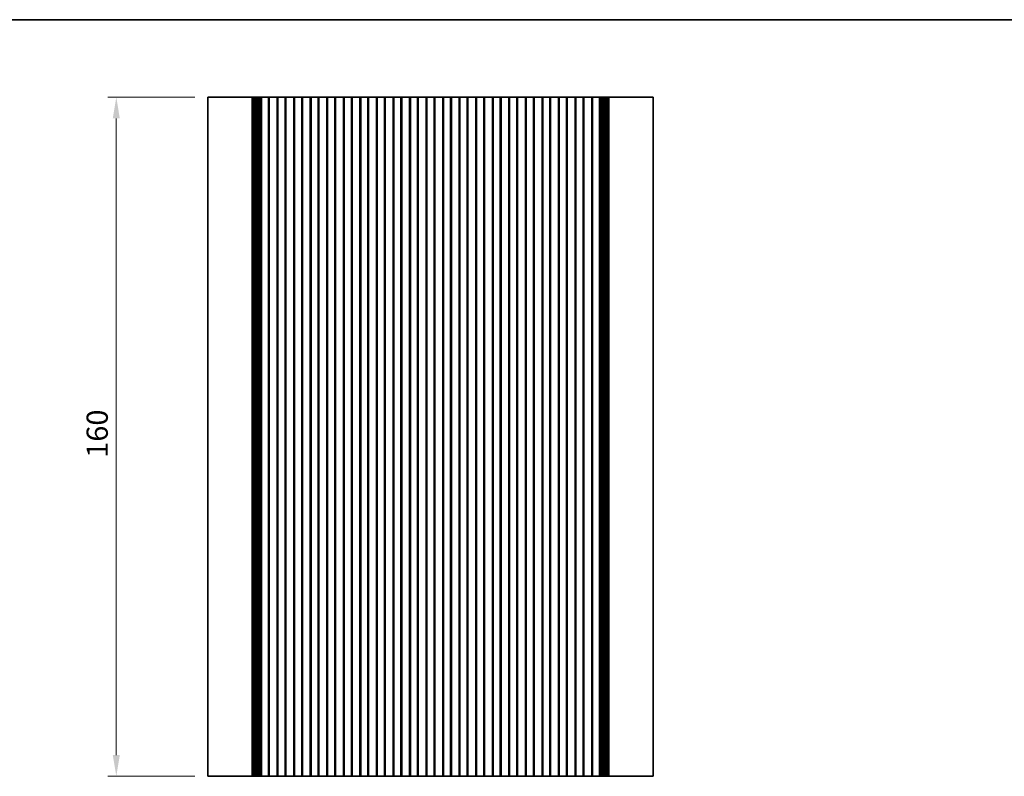
# Model space of a CAD drawing. Units: millimetres. Extents: x 0 to 3950, y 0 to 702.
# Drawn here: x 1883 to 2115, y 384 to 562 of the extents above; entities that cross this region are included whole.
import ezdxf

# ---------------------------------------------------------------- set-up
doc = ezdxf.new("R2010")
doc.units = ezdxf.units.MM
doc.header["$LTSCALE"] = 1.5
doc.layers.get('Defpoints').update_dxf_attribs({"lineweight": 25})
for name, color, linetype, lineweight in [('Border (ISO)', 7, 'Continuous', 35), ('Dimension (ISO)', 7, 'Continuous', 18), ('Dimension (ISO) @ 1', 7, 'Continuous', 18), ('Visible (ISO)', 7, 'Continuous', 35)]:
    doc.layers.add(name, color=color, linetype=linetype, lineweight=lineweight)
doc.styles.add('Note Text (TK)', font='MS PGothic.ttf')
doc.dimstyles.new('Default - Method 1b (TK)', dxfattribs={"dimscale": 1.5, "dimtxt": 2.5, "dimasz": 2.5, "dimexe": 1, "dimexo": 1.5, "dimgap": 1, "dimtad": 1, "dimrnd": 1e-08, "dimdsep": 46, "dimtxsty": 'Note Text (TK)', "dimcen": 0.09, "dimdle": 5, "dimclrd": 100, "dimclre": 100, "dimclrt": 7, "dimadec": 1, "dimazin": 1, "dimtfac": 1, "dimtmove": 0, "dimatfit": 3, "dimfxl": 1, "dimtolj": 1, "dimlwd": -1, "dimlwe": -1, "dimarcsym": 0})

# ---------------------------------------------------------------- blocks, each defined once
blk = doc.blocks.new('図面枠 tk図枠')
at = {"layer": 'Border (ISO)'}
blk.add_line((14.5, 289), (405.5, 289), dxfattribs=at)
blk = doc.blocks.new('*D45')
at = {"layer": 'Defpoints', "color": 0}
for p in [(1905.7, 543.73), (1927.24, 543.73), (1927.24, 383.73)]:
    blk.add_point(p, dxfattribs=at)
at = {"layer": 'Dimension (ISO)', "color": 100}
for p, q in [((1924.24, 543.73), (1903.7, 543.73)), ((1905.7, 388.73), (1905.7, 538.73)), ((1924.24, 383.73), (1903.7, 383.73))]:
    blk.add_line(p, q, dxfattribs=at)
for points in [[(1904.87, 538.73), (1906.53, 538.73), (1905.7, 543.73)], [(1904.87, 388.73), (1906.53, 388.73), (1905.7, 383.73)]]:
    blk.add_solid(points, dxfattribs=at)
at = {"layer": 'Dimension (ISO)', "color": 7, "insert": (1901.2, 458.78), "char_height": 5, "attachment_point": 4, "rotation": 90, "style": 'Note Text (TK)'}
blk.add_mtext('\\A1;160', dxfattribs=at)

msp = doc.modelspace()

# ---------------------------------------------------------------- linework, layer by layer
at = {"layer": 'Visible (ISO)'}
for p, q in [((1931.458, 543.726), (1927.2402, 543.726)), ((1927.2402, 383.726), (1927.2402, 543.726)), ((1931.458, 543.726), (1937.0115, 543.726)), ((1937.5749, 543.726), (1937.0115, 543.726)), ((1937.5749, 543.726), (1937.6953, 543.726)), ((1937.7013, 543.726), (1937.6953, 543.726)), ((1937.7013, 543.726), (1937.8555, 543.726)), ((1937.7013, 383.726), (1937.7013, 543.726)), ((1937.9157, 543.726), (1937.8555, 543.726)), ((1937.9157, 543.726), (1938.055, 543.726)), ((1937.9157, 383.726), (1937.9157, 543.726)), ((1938.1151, 543.726), (1938.055, 543.726)), ((1938.1151, 543.726), (1938.2545, 543.726)), ((1938.1151, 383.726), (1938.1151, 543.726)), ((1938.3146, 543.726), (1938.2545, 543.726)), ((1938.3146, 543.726), (1938.4539, 543.726)), ((1938.3146, 383.726), (1938.3146, 543.726)), ((1938.5141, 543.726), (1938.4539, 543.726)), ((1938.5141, 543.726), (1938.6534, 543.726)), ((1938.5141, 383.726), (1938.5141, 543.726)), ((1938.7135, 543.726), (1938.6534, 543.726)), ((1938.7135, 543.726), (1938.7915, 543.726)), ((1938.7135, 383.726), (1938.7135, 543.726)), ((1938.7915, 543.726), (1938.9077, 543.726)), ((1939.0221, 543.726), (1938.9077, 543.726)), ((1939.0221, 543.726), (1939.2128, 543.726)), ((1939.0221, 383.726), (1939.0221, 543.726)), ((1939.2128, 543.726), (1939.3402, 543.726)), ((1939.3402, 543.726), (1939.4647, 543.726)), ((1939.3402, 383.726), (1939.3402, 543.726)), ((1939.4647, 543.726), (1939.655, 543.726)), ((1939.7709, 543.726), (1939.655, 543.726)), ((1939.655, 383.726), (1939.655, 543.726)), ((1939.7709, 543.726), (1939.8615, 543.726)), ((1939.8615, 543.726), (1939.8902, 543.726)), ((1940.3902, 543.726), (1939.8902, 543.726)), ((1939.8902, 383.726), (1939.8902, 543.726)), ((1940.3902, 543.726), (1941.0902, 543.726)), ((1941.5902, 543.726), (1941.0902, 543.726)), ((1941.5902, 543.726), (1941.6008, 543.726)), ((1941.5902, 383.726), (1941.5902, 543.726)), ((1941.7582, 543.726), (1941.6008, 543.726)), ((1941.7582, 543.726), (1942.0935, 543.726)), ((1941.7582, 383.726), (1941.7582, 543.726)), ((1942.0935, 543.726), (1942.1678, 543.726)), ((1942.4232, 543.726), (1942.1678, 543.726)), ((1942.4232, 543.726), (1942.5702, 543.726)), ((1942.5702, 543.726), (1942.8102, 543.726)), ((1942.8102, 543.726), (1942.9572, 543.726)), ((1943.2126, 543.726), (1942.9572, 543.726)), ((1943.2126, 543.726), (1943.2868, 543.726)), ((1943.2868, 543.726), (1943.6221, 543.726)), ((1943.7796, 543.726), (1943.6221, 543.726)), ((1943.6221, 383.726), (1943.6221, 543.726)), ((1943.7796, 543.726), (1943.7902, 543.726)), ((1944.2902, 543.726), (1943.7902, 543.726)), ((1943.7902, 383.726), (1943.7902, 543.726)), ((1944.2902, 543.726), (1944.9902, 543.726)), ((1945.4902, 543.726), (1944.9902, 543.726)), ((1945.4902, 543.726), (1945.5008, 543.726)), ((1945.4902, 383.726), (1945.4902, 543.726)), ((1945.6582, 543.726), (1945.5008, 543.726)), ((1945.6582, 543.726), (1945.9935, 543.726)), ((1945.6582, 383.726), (1945.6582, 543.726)), ((1945.9935, 543.726), (1946.0678, 543.726)), ((1946.3232, 543.726), (1946.0678, 543.726)), ((1946.3232, 543.726), (1946.4702, 543.726)), ((1946.4702, 543.726), (1946.7102, 543.726)), ((1946.7102, 543.726), (1946.8572, 543.726)), ((1947.1126, 543.726), (1946.8572, 543.726)), ((1947.1126, 543.726), (1947.1868, 543.726)), ((1947.1868, 543.726), (1947.5221, 543.726)), ((1947.6796, 543.726), (1947.5221, 543.726)), ((1947.5221, 383.726), (1947.5221, 543.726)), ((1947.6796, 543.726), (1947.6902, 543.726)), ((1948.1902, 543.726), (1947.6902, 543.726)), ((1947.6902, 383.726), (1947.6902, 543.726)), ((1948.1902, 543.726), (1948.8902, 543.726)), ((1949.3902, 543.726), (1948.8902, 543.726)), ((1949.3902, 543.726), (1949.4008, 543.726)), ((1949.3902, 383.726), (1949.3902, 543.726)), ((1949.5582, 543.726), (1949.4008, 543.726)), ((1949.5582, 543.726), (1949.8935, 543.726)), ((1949.5582, 383.726), (1949.5582, 543.726)), ((1949.8935, 543.726), (1949.9678, 543.726)), ((1950.2232, 543.726), (1949.9678, 543.726)), ((1950.2232, 543.726), (1950.3702, 543.726)), ((1950.3702, 543.726), (1950.6102, 543.726)), ((1950.6102, 543.726), (1950.7572, 543.726)), ((1951.0126, 543.726), (1950.7572, 543.726)), ((1951.0126, 543.726), (1951.0868, 543.726)), ((1951.0868, 543.726), (1951.4221, 543.726)), ((1951.5796, 543.726), (1951.4221, 543.726)), ((1951.4221, 383.726), (1951.4221, 543.726)), ((1951.5796, 543.726), (1951.5902, 543.726)), ((1952.0902, 543.726), (1951.5902, 543.726)), ((1951.5902, 383.726), (1951.5902, 543.726)), ((1952.0902, 543.726), (1952.7902, 543.726)), ((1953.2902, 543.726), (1952.7902, 543.726)), ((1953.2902, 543.726), (1953.3008, 543.726)), ((1953.2902, 383.726), (1953.2902, 543.726)), ((1953.4582, 543.726), (1953.3008, 543.726)), ((1953.4582, 543.726), (1953.7935, 543.726)), ((1953.4582, 383.726), (1953.4582, 543.726)), ((1953.7935, 543.726), (1953.8678, 543.726)), ((1954.1232, 543.726), (1953.8678, 543.726)), ((1954.1232, 543.726), (1954.2702, 543.726)), ((1954.2702, 543.726), (1954.5102, 543.726)), ((1954.5102, 543.726), (1954.6572, 543.726)), ((1954.9126, 543.726), (1954.6572, 543.726)), ((1954.9126, 543.726), (1954.9868, 543.726)), ((1954.9868, 543.726), (1955.3221, 543.726)), ((1955.4796, 543.726), (1955.3221, 543.726)), ((1955.3221, 383.726), (1955.3221, 543.726)), ((1955.4796, 543.726), (1955.4902, 543.726)), ((1955.9902, 543.726), (1955.4902, 543.726)), ((1955.4902, 383.726), (1955.4902, 543.726)), ((1955.9902, 543.726), (1956.6902, 543.726)), ((1957.1902, 543.726), (1956.6902, 543.726)), ((1957.1902, 543.726), (1957.2008, 543.726)), ((1957.1902, 383.726), (1957.1902, 543.726)), ((1957.3582, 543.726), (1957.2008, 543.726)), ((1957.3582, 543.726), (1957.6935, 543.726)), ((1957.3582, 383.726), (1957.3582, 543.726)), ((1957.6935, 543.726), (1957.7678, 543.726)), ((1958.0232, 543.726), (1957.7678, 543.726)), ((1958.0232, 543.726), (1958.1702, 543.726)), ((1958.1702, 543.726), (1958.4102, 543.726)), ((1958.4102, 543.726), (1958.5572, 543.726)), ((1958.8126, 543.726), (1958.5572, 543.726)), ((1958.8126, 543.726), (1958.8868, 543.726)), ((1958.8868, 543.726), (1959.2221, 543.726)), ((1959.3796, 543.726), (1959.2221, 543.726)), ((1959.2221, 383.726), (1959.2221, 543.726)), ((1959.3796, 543.726), (1959.3902, 543.726)), ((1959.8902, 543.726), (1959.3902, 543.726)), ((1959.3902, 383.726), (1959.3902, 543.726)), ((1959.8902, 543.726), (1960.5902, 543.726)), ((1961.0902, 543.726), (1960.5902, 543.726)), ((1961.0902, 543.726), (1961.1008, 543.726)), ((1961.0902, 383.726), (1961.0902, 543.726)), ((1961.2582, 543.726), (1961.1008, 543.726)), ((1961.2582, 543.726), (1961.5935, 543.726)), ((1961.2582, 383.726), (1961.2582, 543.726)), ((1961.5935, 543.726), (1961.6678, 543.726)), ((1961.9232, 543.726), (1961.6678, 543.726)), ((1961.9232, 543.726), (1962.0702, 543.726)), ((1962.0702, 543.726), (1962.3102, 543.726)), ((1962.3102, 543.726), (1962.4572, 543.726)), ((1962.7126, 543.726), (1962.4572, 543.726)), ((1962.7126, 543.726), (1962.7868, 543.726)), ((1962.7868, 543.726), (1963.1221, 543.726)), ((1963.2796, 543.726), (1963.1221, 543.726)), ((1963.1221, 383.726), (1963.1221, 543.726)), ((1963.2796, 543.726), (1963.2902, 543.726)), ((1963.7902, 543.726), (1963.2902, 543.726)), ((1963.2902, 383.726), (1963.2902, 543.726)), ((1963.7902, 543.726), (1964.4902, 543.726)), ((1964.9902, 543.726), (1964.4902, 543.726)), ((1964.9902, 543.726), (1965.0008, 543.726)), ((1964.9902, 383.726), (1964.9902, 543.726)), ((1965.1582, 543.726), (1965.0008, 543.726)), ((1965.1582, 543.726), (1965.4935, 543.726)), ((1965.1582, 383.726), (1965.1582, 543.726)), ((1965.4935, 543.726), (1965.5678, 543.726)), ((1965.8232, 543.726), (1965.5678, 543.726)), ((1965.8232, 543.726), (1965.9702, 543.726)), ((1965.9702, 543.726), (1966.2102, 543.726)), ((1966.2102, 543.726), (1966.3572, 543.726)), ((1966.6126, 543.726), (1966.3572, 543.726)), ((1966.6126, 543.726), (1966.6868, 543.726)), ((1966.6868, 543.726), (1967.0221, 543.726)), ((1967.1796, 543.726), (1967.0221, 543.726)), ((1967.0221, 383.726), (1967.0221, 543.726)), ((1967.1796, 543.726), (1967.1902, 543.726)), ((1967.6902, 543.726), (1967.1902, 543.726)), ((1967.1902, 383.726), (1967.1902, 543.726)), ((1967.6902, 543.726), (1968.3902, 543.726)), ((1968.8902, 543.726), (1968.3902, 543.726)), ((1968.8902, 543.726), (1968.9008, 543.726)), ((1968.8902, 383.726), (1968.8902, 543.726)), ((1969.0582, 543.726), (1968.9008, 543.726)), ((1969.0582, 543.726), (1969.3935, 543.726)), ((1969.0582, 383.726), (1969.0582, 543.726)), ((1969.3935, 543.726), (1969.4678, 543.726)), ((1969.7232, 543.726), (1969.4678, 543.726)), ((1969.7232, 543.726), (1969.8702, 543.726)), ((1969.8702, 543.726), (1970.1102, 543.726)), ((1970.1102, 543.726), (1970.2572, 543.726)), ((1970.5126, 543.726), (1970.2572, 543.726)), ((1970.5126, 543.726), (1970.5868, 543.726)), ((1970.5868, 543.726), (1970.9221, 543.726)), ((1971.0796, 543.726), (1970.9221, 543.726)), ((1970.9221, 383.726), (1970.9221, 543.726)), ((1971.0796, 543.726), (1971.0902, 543.726)), ((1971.5902, 543.726), (1971.0902, 543.726)), ((1971.0902, 383.726), (1971.0902, 543.726)), ((1971.5902, 543.726), (1972.2902, 543.726)), ((1972.7902, 543.726), (1972.2902, 543.726)), ((1972.7902, 543.726), (1972.8008, 543.726)), ((1972.7902, 383.726), (1972.7902, 543.726)), ((1972.9582, 543.726), (1972.8008, 543.726)), ((1972.9582, 543.726), (1973.2935, 543.726)), ((1972.9582, 383.726), (1972.9582, 543.726)), ((1973.2935, 543.726), (1973.3678, 543.726)), ((1973.6232, 543.726), (1973.3678, 543.726)), ((1973.6232, 543.726), (1973.7702, 543.726)), ((1973.7702, 543.726), (1974.0102, 543.726)), ((1974.0102, 543.726), (1974.1572, 543.726)), ((1974.4126, 543.726), (1974.1572, 543.726)), ((1974.4126, 543.726), (1974.4868, 543.726)), ((1974.4868, 543.726), (1974.8221, 543.726)), ((1974.9796, 543.726), (1974.8221, 543.726)), ((1974.8221, 383.726), (1974.8221, 543.726)), ((1974.9796, 543.726), (1974.9902, 543.726)), ((1975.4902, 543.726), (1974.9902, 543.726)), ((1974.9902, 383.726), (1974.9902, 543.726)), ((1975.4902, 543.726), (1976.1902, 543.726)), ((1976.6902, 543.726), (1976.1902, 543.726)), ((1976.6902, 543.726), (1976.7008, 543.726)), ((1976.6902, 383.726), (1976.6902, 543.726)), ((1976.8582, 543.726), (1976.7008, 543.726)), ((1976.8582, 543.726), (1977.1935, 543.726)), ((1976.8582, 383.726), (1976.8582, 543.726)), ((1977.1935, 543.726), (1977.2678, 543.726)), ((1977.5232, 543.726), (1977.2678, 543.726)), ((1977.5232, 543.726), (1977.6702, 543.726)), ((1977.6702, 543.726), (1977.9102, 543.726)), ((1977.9102, 543.726), (1978.0572, 543.726)), ((1978.3126, 543.726), (1978.0572, 543.726)), ((1978.3126, 543.726), (1978.3868, 543.726)), ((1978.3868, 543.726), (1978.7221, 543.726)), ((1978.8796, 543.726), (1978.7221, 543.726)), ((1978.7221, 383.726), (1978.7221, 543.726)), ((1978.8796, 543.726), (1978.8902, 543.726)), ((1979.3902, 543.726), (1978.8902, 543.726)), ((1978.8902, 383.726), (1978.8902, 543.726)), ((1979.3902, 543.726), (1980.0902, 543.726)), ((1980.5902, 543.726), (1980.0902, 543.726)), ((1980.5902, 543.726), (1980.6008, 543.726)), ((1980.5902, 383.726), (1980.5902, 543.726)), ((1980.7582, 543.726), (1980.6008, 543.726)), ((1980.7582, 543.726), (1981.0935, 543.726)), ((1980.7582, 383.726), (1980.7582, 543.726)), ((1981.0935, 543.726), (1981.1678, 543.726)), ((1981.4232, 543.726), (1981.1678, 543.726)), ((1981.4232, 543.726), (1981.5702, 543.726)), ((1981.5702, 543.726), (1981.8102, 543.726)), ((1981.8102, 543.726), (1981.9572, 543.726)), ((1982.2126, 543.726), (1981.9572, 543.726)), ((1982.2126, 543.726), (1982.2868, 543.726)), ((1982.2868, 543.726), (1982.6221, 543.726)), ((1982.7796, 543.726), (1982.6221, 543.726)), ((1982.6221, 383.726), (1982.6221, 543.726)), ((1982.7796, 543.726), (1982.7902, 543.726)), ((1983.2902, 543.726), (1982.7902, 543.726)), ((1982.7902, 383.726), (1982.7902, 543.726)), ((1983.2902, 543.726), (1983.9902, 543.726)), ((1984.4902, 543.726), (1983.9902, 543.726)), ((1984.4902, 543.726), (1984.5008, 543.726)), ((1984.4902, 383.726), (1984.4902, 543.726)), ((1984.6582, 543.726), (1984.5008, 543.726)), ((1984.6582, 543.726), (1984.9935, 543.726)), ((1984.6582, 383.726), (1984.6582, 543.726)), ((1984.9935, 543.726), (1985.0678, 543.726)), ((1985.3232, 543.726), (1985.0678, 543.726)), ((1985.3232, 543.726), (1985.4702, 543.726)), ((1985.4702, 543.726), (1985.7102, 543.726)), ((1985.7102, 543.726), (1985.8572, 543.726)), ((1986.1126, 543.726), (1985.8572, 543.726)), ((1986.1126, 543.726), (1986.1868, 543.726)), ((1986.1868, 543.726), (1986.5221, 543.726)), ((1986.6796, 543.726), (1986.5221, 543.726)), ((1986.5221, 383.726), (1986.5221, 543.726)), ((1986.6796, 543.726), (1986.6902, 543.726)), ((1987.1902, 543.726), (1986.6902, 543.726)), ((1986.6902, 383.726), (1986.6902, 543.726)), ((1987.1902, 543.726), (1987.8902, 543.726)), ((1988.3902, 543.726), (1987.8902, 543.726)), ((1988.3902, 543.726), (1988.4008, 543.726)), ((1988.3902, 383.726), (1988.3902, 543.726)), ((1988.5582, 543.726), (1988.4008, 543.726)), ((1988.5582, 543.726), (1988.8935, 543.726)), ((1988.5582, 383.726), (1988.5582, 543.726)), ((1988.8935, 543.726), (1988.9678, 543.726)), ((1989.2232, 543.726), (1988.9678, 543.726)), ((1989.2232, 543.726), (1989.3702, 543.726)), ((1989.3702, 543.726), (1989.6102, 543.726)), ((1989.6102, 543.726), (1989.7572, 543.726)), ((1990.0126, 543.726), (1989.7572, 543.726)), ((1990.0126, 543.726), (1990.0868, 543.726)), ((1990.0868, 543.726), (1990.4221, 543.726)), ((1990.5796, 543.726), (1990.4221, 543.726)), ((1990.4221, 383.726), (1990.4221, 543.726)), ((1990.5796, 543.726), (1990.5902, 543.726)), ((1991.0902, 543.726), (1990.5902, 543.726)), ((1990.5902, 383.726), (1990.5902, 543.726)), ((1991.0902, 543.726), (1991.7902, 543.726)), ((1992.2902, 543.726), (1991.7902, 543.726)), ((1992.2902, 543.726), (1992.3008, 543.726)), ((1992.2902, 383.726), (1992.2902, 543.726)), ((1992.4582, 543.726), (1992.3008, 543.726)), ((1992.4582, 543.726), (1992.7935, 543.726)), ((1992.4582, 383.726), (1992.4582, 543.726)), ((1992.7935, 543.726), (1992.8678, 543.726)), ((1993.1232, 543.726), (1992.8678, 543.726)), ((1993.1232, 543.726), (1993.2702, 543.726)), ((1993.2702, 543.726), (1993.5102, 543.726)), ((1993.5102, 543.726), (1993.6572, 543.726)), ((1993.9126, 543.726), (1993.6572, 543.726)), ((1993.9126, 543.726), (1993.9868, 543.726)), ((1993.9868, 543.726), (1994.3221, 543.726)), ((1994.4796, 543.726), (1994.3221, 543.726)), ((1994.3221, 383.726), (1994.3221, 543.726)), ((1994.4796, 543.726), (1994.4902, 543.726)), ((1994.9902, 543.726), (1994.4902, 543.726)), ((1994.4902, 383.726), (1994.4902, 543.726)), ((1994.9902, 543.726), (1995.6902, 543.726)), ((1996.1902, 543.726), (1995.6902, 543.726)), ((1996.1902, 543.726), (1996.2008, 543.726)), ((1996.1902, 383.726), (1996.1902, 543.726)), ((1996.3582, 543.726), (1996.2008, 543.726)), ((1996.3582, 543.726), (1996.6935, 543.726)), ((1996.3582, 383.726), (1996.3582, 543.726)), ((1996.6935, 543.726), (1996.7678, 543.726)), ((1997.0232, 543.726), (1996.7678, 543.726)), ((1997.0232, 543.726), (1997.1702, 543.726)), ((1997.1702, 543.726), (1997.4102, 543.726)), ((1997.4102, 543.726), (1997.5572, 543.726)), ((1997.8126, 543.726), (1997.5572, 543.726)), ((1997.8126, 543.726), (1997.8868, 543.726)), ((1997.8868, 543.726), (1998.2221, 543.726)), ((1998.3796, 543.726), (1998.2221, 543.726)), ((1998.2221, 383.726), (1998.2221, 543.726)), ((1998.3796, 543.726), (1998.3902, 543.726)), ((1998.8902, 543.726), (1998.3902, 543.726)), ((1998.3902, 383.726), (1998.3902, 543.726)), ((1998.8902, 543.726), (1999.5902, 543.726)), ((2000.0902, 543.726), (1999.5902, 543.726)), ((2000.0902, 543.726), (2000.1008, 543.726)), ((2000.0902, 383.726), (2000.0902, 543.726)), ((2000.2582, 543.726), (2000.1008, 543.726)), ((2000.2582, 543.726), (2000.5935, 543.726)), ((2000.2582, 383.726), (2000.2582, 543.726)), ((2000.5935, 543.726), (2000.6678, 543.726)), ((2000.9232, 543.726), (2000.6678, 543.726)), ((2000.9232, 543.726), (2001.0702, 543.726)), ((2001.0702, 543.726), (2001.3102, 543.726)), ((2001.3102, 543.726), (2001.4572, 543.726)), ((2001.7126, 543.726), (2001.4572, 543.726)), ((2001.7126, 543.726), (2001.7868, 543.726)), ((2001.7868, 543.726), (2002.1221, 543.726)), ((2002.2796, 543.726), (2002.1221, 543.726)), ((2002.1221, 383.726), (2002.1221, 543.726)), ((2002.2796, 543.726), (2002.2902, 543.726)), ((2002.7902, 543.726), (2002.2902, 543.726)), ((2002.2902, 383.726), (2002.2902, 543.726)), ((2002.7902, 543.726), (2003.4902, 543.726)), ((2003.9902, 543.726), (2003.4902, 543.726)), ((2003.9902, 543.726), (2004.0008, 543.726)), ((2003.9902, 383.726), (2003.9902, 543.726)), ((2004.1582, 543.726), (2004.0008, 543.726)), ((2004.1582, 543.726), (2004.4935, 543.726)), ((2004.1582, 383.726), (2004.1582, 543.726)), ((2004.4935, 543.726), (2004.5678, 543.726)), ((2004.8232, 543.726), (2004.5678, 543.726)), ((2004.8232, 543.726), (2004.9702, 543.726)), ((2004.9702, 543.726), (2005.2102, 543.726)), ((2005.2102, 543.726), (2005.3572, 543.726)), ((2005.6126, 543.726), (2005.3572, 543.726)), ((2005.6126, 543.726), (2005.6868, 543.726)), ((2005.6868, 543.726), (2006.0221, 543.726)), ((2006.1796, 543.726), (2006.0221, 543.726)), ((2006.0221, 383.726), (2006.0221, 543.726)), ((2006.1796, 543.726), (2006.1902, 543.726)), ((2006.6902, 543.726), (2006.1902, 543.726)), ((2006.1902, 383.726), (2006.1902, 543.726)), ((2006.6902, 543.726), (2007.3902, 543.726)), ((2007.8902, 543.726), (2007.3902, 543.726)), ((2007.8902, 543.726), (2007.9008, 543.726)), ((2007.8902, 383.726), (2007.8902, 543.726)), ((2008.0582, 543.726), (2007.9008, 543.726)), ((2008.0582, 543.726), (2008.3935, 543.726)), ((2008.0582, 383.726), (2008.0582, 543.726)), ((2008.3935, 543.726), (2008.4678, 543.726)), ((2008.7232, 543.726), (2008.4678, 543.726)), ((2008.7232, 543.726), (2008.8702, 543.726)), ((2008.8702, 543.726), (2009.1102, 543.726)), ((2009.1102, 543.726), (2009.2572, 543.726)), ((2009.5126, 543.726), (2009.2572, 543.726)), ((2009.5126, 543.726), (2009.5868, 543.726)), ((2009.5868, 543.726), (2009.9221, 543.726)), ((2010.0796, 543.726), (2009.9221, 543.726)), ((2009.9221, 383.726), (2009.9221, 543.726)), ((2010.0796, 543.726), (2010.0902, 543.726)), ((2010.5902, 543.726), (2010.0902, 543.726)), ((2010.0902, 383.726), (2010.0902, 543.726)), ((2010.5902, 543.726), (2011.2902, 543.726)), ((2011.7902, 543.726), (2011.2902, 543.726)), ((2011.7902, 543.726), (2011.8008, 543.726)), ((2011.7902, 383.726), (2011.7902, 543.726)), ((2011.9582, 543.726), (2011.8008, 543.726)), ((2011.9582, 543.726), (2012.2935, 543.726)), ((2011.9582, 383.726), (2011.9582, 543.726)), ((2012.2935, 543.726), (2012.3678, 543.726)), ((2012.6232, 543.726), (2012.3678, 543.726)), ((2012.6232, 543.726), (2012.7702, 543.726)), ((2012.7702, 543.726), (2013.0102, 543.726)), ((2013.0102, 543.726), (2013.1572, 543.726)), ((2013.4126, 543.726), (2013.1572, 543.726)), ((2013.4126, 543.726), (2013.4868, 543.726)), ((2013.4868, 543.726), (2013.8221, 543.726)), ((2013.9796, 543.726), (2013.8221, 543.726)), ((2013.8221, 383.726), (2013.8221, 543.726)), ((2013.9796, 543.726), (2013.9902, 543.726)), ((2014.4902, 543.726), (2013.9902, 543.726)), ((2013.9902, 383.726), (2013.9902, 543.726)), ((2014.4902, 543.726), (2015.1902, 543.726)), ((2015.6902, 543.726), (2015.1902, 543.726)), ((2015.6902, 543.726), (2015.7008, 543.726)), ((2015.6902, 383.726), (2015.6902, 543.726)), ((2015.8582, 543.726), (2015.7008, 543.726)), ((2015.8582, 543.726), (2016.1935, 543.726)), ((2015.8582, 383.726), (2015.8582, 543.726)), ((2016.1935, 543.726), (2016.2678, 543.726)), ((2016.5232, 543.726), (2016.2678, 543.726)), ((2016.5232, 543.726), (2016.6702, 543.726)), ((2016.6702, 543.726), (2016.9102, 543.726)), ((2016.9102, 543.726), (2017.0572, 543.726)), ((2017.3126, 543.726), (2017.0572, 543.726)), ((2017.3126, 543.726), (2017.3868, 543.726)), ((2017.3868, 543.726), (2017.7221, 543.726)), ((2017.8796, 543.726), (2017.7221, 543.726)), ((2017.7221, 383.726), (2017.7221, 543.726)), ((2017.8796, 543.726), (2017.8902, 543.726)), ((2018.3902, 543.726), (2017.8902, 543.726)), ((2017.8902, 383.726), (2017.8902, 543.726)), ((2018.3902, 543.726), (2019.0902, 543.726)), ((2019.5902, 543.726), (2019.0902, 543.726)), ((2019.5902, 543.726), (2019.6188, 543.726)), ((2019.5902, 383.726), (2019.5902, 543.726)), ((2019.6188, 543.726), (2019.7094, 543.726)), ((2019.8254, 543.726), (2019.7094, 543.726)), ((2019.8254, 543.726), (2020.0157, 543.726)), ((2019.8254, 383.726), (2019.8254, 543.726)), ((2020.0157, 543.726), (2020.1402, 543.726)), ((2020.1402, 543.726), (2020.2675, 543.726)), ((2020.1402, 383.726), (2020.1402, 543.726)), ((2020.2675, 543.726), (2020.4583, 543.726)), ((2020.5727, 543.726), (2020.4583, 543.726)), ((2020.4583, 383.726), (2020.4583, 543.726)), ((2020.5727, 543.726), (2020.6889, 543.726)), ((2020.6889, 543.726), (2020.7668, 543.726)), ((2020.827, 543.726), (2020.7668, 543.726)), ((2020.7668, 383.726), (2020.7668, 543.726)), ((2020.827, 543.726), (2020.9663, 543.726)), ((2021.0264, 543.726), (2020.9663, 543.726)), ((2020.9663, 383.726), (2020.9663, 543.726)), ((2021.0264, 543.726), (2021.1657, 543.726)), ((2021.2259, 543.726), (2021.1657, 543.726)), ((2021.1657, 383.726), (2021.1657, 543.726)), ((2021.2259, 543.726), (2021.3652, 543.726)), ((2021.4254, 543.726), (2021.3652, 543.726)), ((2021.3652, 383.726), (2021.3652, 543.726)), ((2021.4254, 543.726), (2021.5647, 543.726)), ((2021.6248, 543.726), (2021.5647, 543.726)), ((2021.5647, 383.726), (2021.5647, 543.726)), ((2021.6248, 543.726), (2021.7791, 543.726)), ((2021.785, 543.726), (2021.7791, 543.726)), ((2021.7791, 383.726), (2021.7791, 543.726)), ((2021.785, 543.726), (2021.9055, 543.726)), ((2022.4689, 543.726), (2021.9055, 543.726)), ((2022.4689, 543.726), (2028.0223, 543.726)), ((2032.2402, 543.726), (2028.0223, 543.726)), ((2032.2402, 383.726), (2032.2402, 543.726)), ((1927.2402, 383.726), (1931.458, 383.726)), ((1937.0115, 383.726), (1931.458, 383.726)), ((1937.0115, 383.726), (1937.5749, 383.726)), ((1937.6953, 383.726), (1937.5749, 383.726)), ((1937.6953, 383.726), (1937.7013, 383.726)), ((1937.8555, 383.726), (1937.7013, 383.726)), ((1937.8555, 383.726), (1937.9157, 383.726)), ((1938.055, 383.726), (1937.9157, 383.726)), ((1938.055, 383.726), (1938.1151, 383.726)), ((1938.2545, 383.726), (1938.1151, 383.726)), ((1938.2545, 383.726), (1938.3146, 383.726)), ((1938.4539, 383.726), (1938.3146, 383.726)), ((1938.4539, 383.726), (1938.5141, 383.726)), ((1938.6534, 383.726), (1938.5141, 383.726)), ((1938.6534, 383.726), (1938.7135, 383.726)), ((1938.7915, 383.726), (1938.7135, 383.726)), ((1938.9077, 383.726), (1938.7915, 383.726)), ((1938.9077, 383.726), (1939.0221, 383.726)), ((1939.2128, 383.726), (1939.0221, 383.726)), ((1939.3402, 383.726), (1939.2128, 383.726)), ((1939.4647, 383.726), (1939.3402, 383.726)), ((1939.655, 383.726), (1939.4647, 383.726)), ((1939.655, 383.726), (1939.7709, 383.726)), ((1939.8615, 383.726), (1939.7709, 383.726)), ((1939.8902, 383.726), (1939.8615, 383.726)), ((1939.8902, 383.726), (1940.3902, 383.726)), ((1941.0902, 383.726), (1940.3902, 383.726)), ((1941.0902, 383.726), (1941.5902, 383.726)), ((1941.6008, 383.726), (1941.5902, 383.726)), ((1941.6008, 383.726), (1941.7582, 383.726)), ((1942.0935, 383.726), (1941.7582, 383.726)), ((1942.1678, 383.726), (1942.0935, 383.726)), ((1942.1678, 383.726), (1942.4232, 383.726)), ((1942.5702, 383.726), (1942.4232, 383.726)), ((1942.8102, 383.726), (1942.5702, 383.726)), ((1942.9572, 383.726), (1942.8102, 383.726)), ((1942.9572, 383.726), (1943.2126, 383.726)), ((1943.2868, 383.726), (1943.2126, 383.726)), ((1943.6221, 383.726), (1943.2868, 383.726)), ((1943.6221, 383.726), (1943.7796, 383.726)), ((1943.7902, 383.726), (1943.7796, 383.726)), ((1943.7902, 383.726), (1944.2902, 383.726)), ((1944.9902, 383.726), (1944.2902, 383.726)), ((1944.9902, 383.726), (1945.4902, 383.726)), ((1945.5008, 383.726), (1945.4902, 383.726)), ((1945.5008, 383.726), (1945.6582, 383.726)), ((1945.9935, 383.726), (1945.6582, 383.726)), ((1946.0678, 383.726), (1945.9935, 383.726)), ((1946.0678, 383.726), (1946.3232, 383.726)), ((1946.4702, 383.726), (1946.3232, 383.726)), ((1946.7102, 383.726), (1946.4702, 383.726)), ((1946.8572, 383.726), (1946.7102, 383.726)), ((1946.8572, 383.726), (1947.1126, 383.726)), ((1947.1868, 383.726), (1947.1126, 383.726)), ((1947.5221, 383.726), (1947.1868, 383.726)), ((1947.5221, 383.726), (1947.6796, 383.726)), ((1947.6902, 383.726), (1947.6796, 383.726)), ((1947.6902, 383.726), (1948.1902, 383.726)), ((1948.8902, 383.726), (1948.1902, 383.726)), ((1948.8902, 383.726), (1949.3902, 383.726)), ((1949.4008, 383.726), (1949.3902, 383.726)), ((1949.4008, 383.726), (1949.5582, 383.726)), ((1949.8935, 383.726), (1949.5582, 383.726)), ((1949.9678, 383.726), (1949.8935, 383.726)), ((1949.9678, 383.726), (1950.2232, 383.726)), ((1950.3702, 383.726), (1950.2232, 383.726)), ((1950.6102, 383.726), (1950.3702, 383.726)), ((1950.7572, 383.726), (1950.6102, 383.726)), ((1950.7572, 383.726), (1951.0126, 383.726)), ((1951.0868, 383.726), (1951.0126, 383.726)), ((1951.4221, 383.726), (1951.0868, 383.726)), ((1951.4221, 383.726), (1951.5796, 383.726)), ((1951.5902, 383.726), (1951.5796, 383.726)), ((1951.5902, 383.726), (1952.0902, 383.726)), ((1952.7902, 383.726), (1952.0902, 383.726)), ((1952.7902, 383.726), (1953.2902, 383.726)), ((1953.3008, 383.726), (1953.2902, 383.726)), ((1953.3008, 383.726), (1953.4582, 383.726)), ((1953.7935, 383.726), (1953.4582, 383.726)), ((1953.8678, 383.726), (1953.7935, 383.726)), ((1953.8678, 383.726), (1954.1232, 383.726)), ((1954.2702, 383.726), (1954.1232, 383.726)), ((1954.5102, 383.726), (1954.2702, 383.726)), ((1954.6572, 383.726), (1954.5102, 383.726)), ((1954.6572, 383.726), (1954.9126, 383.726)), ((1954.9868, 383.726), (1954.9126, 383.726)), ((1955.3221, 383.726), (1954.9868, 383.726)), ((1955.3221, 383.726), (1955.4796, 383.726)), ((1955.4902, 383.726), (1955.4796, 383.726)), ((1955.4902, 383.726), (1955.9902, 383.726)), ((1956.6902, 383.726), (1955.9902, 383.726)), ((1956.6902, 383.726), (1957.1902, 383.726)), ((1957.2008, 383.726), (1957.1902, 383.726)), ((1957.2008, 383.726), (1957.3582, 383.726)), ((1957.6935, 383.726), (1957.3582, 383.726)), ((1957.7678, 383.726), (1957.6935, 383.726)), ((1957.7678, 383.726), (1958.0232, 383.726)), ((1958.1702, 383.726), (1958.0232, 383.726)), ((1958.4102, 383.726), (1958.1702, 383.726)), ((1958.5572, 383.726), (1958.4102, 383.726)), ((1958.5572, 383.726), (1958.8126, 383.726)), ((1958.8868, 383.726), (1958.8126, 383.726)), ((1959.2221, 383.726), (1958.8868, 383.726)), ((1959.2221, 383.726), (1959.3796, 383.726)), ((1959.3902, 383.726), (1959.3796, 383.726)), ((1959.3902, 383.726), (1959.8902, 383.726)), ((1960.5902, 383.726), (1959.8902, 383.726)), ((1960.5902, 383.726), (1961.0902, 383.726)), ((1961.1008, 383.726), (1961.0902, 383.726)), ((1961.1008, 383.726), (1961.2582, 383.726)), ((1961.5935, 383.726), (1961.2582, 383.726)), ((1961.6678, 383.726), (1961.5935, 383.726)), ((1961.6678, 383.726), (1961.9232, 383.726)), ((1962.0702, 383.726), (1961.9232, 383.726)), ((1962.3102, 383.726), (1962.0702, 383.726)), ((1962.4572, 383.726), (1962.3102, 383.726)), ((1962.4572, 383.726), (1962.7126, 383.726)), ((1962.7868, 383.726), (1962.7126, 383.726)), ((1963.1221, 383.726), (1962.7868, 383.726)), ((1963.1221, 383.726), (1963.2796, 383.726)), ((1963.2902, 383.726), (1963.2796, 383.726)), ((1963.2902, 383.726), (1963.7902, 383.726)), ((1964.4902, 383.726), (1963.7902, 383.726)), ((1964.4902, 383.726), (1964.9902, 383.726)), ((1965.0008, 383.726), (1964.9902, 383.726)), ((1965.0008, 383.726), (1965.1582, 383.726)), ((1965.4935, 383.726), (1965.1582, 383.726)), ((1965.5678, 383.726), (1965.4935, 383.726)), ((1965.5678, 383.726), (1965.8232, 383.726)), ((1965.9702, 383.726), (1965.8232, 383.726)), ((1966.2102, 383.726), (1965.9702, 383.726)), ((1966.3572, 383.726), (1966.2102, 383.726)), ((1966.3572, 383.726), (1966.6126, 383.726)), ((1966.6868, 383.726), (1966.6126, 383.726)), ((1967.0221, 383.726), (1966.6868, 383.726)), ((1967.0221, 383.726), (1967.1796, 383.726)), ((1967.1902, 383.726), (1967.1796, 383.726)), ((1967.1902, 383.726), (1967.6902, 383.726)), ((1968.3902, 383.726), (1967.6902, 383.726)), ((1968.3902, 383.726), (1968.8902, 383.726)), ((1968.9008, 383.726), (1968.8902, 383.726)), ((1968.9008, 383.726), (1969.0582, 383.726)), ((1969.3935, 383.726), (1969.0582, 383.726)), ((1969.4678, 383.726), (1969.3935, 383.726)), ((1969.4678, 383.726), (1969.7232, 383.726)), ((1969.8702, 383.726), (1969.7232, 383.726)), ((1970.1102, 383.726), (1969.8702, 383.726)), ((1970.2572, 383.726), (1970.1102, 383.726)), ((1970.2572, 383.726), (1970.5126, 383.726)), ((1970.5868, 383.726), (1970.5126, 383.726)), ((1970.9221, 383.726), (1970.5868, 383.726)), ((1970.9221, 383.726), (1971.0796, 383.726)), ((1971.0902, 383.726), (1971.0796, 383.726)), ((1971.0902, 383.726), (1971.5902, 383.726)), ((1972.2902, 383.726), (1971.5902, 383.726)), ((1972.2902, 383.726), (1972.7902, 383.726)), ((1972.8008, 383.726), (1972.7902, 383.726)), ((1972.8008, 383.726), (1972.9582, 383.726)), ((1973.2935, 383.726), (1972.9582, 383.726)), ((1973.3678, 383.726), (1973.2935, 383.726)), ((1973.3678, 383.726), (1973.6232, 383.726)), ((1973.7702, 383.726), (1973.6232, 383.726)), ((1974.0102, 383.726), (1973.7702, 383.726)), ((1974.1572, 383.726), (1974.0102, 383.726)), ((1974.1572, 383.726), (1974.4126, 383.726)), ((1974.4868, 383.726), (1974.4126, 383.726)), ((1974.8221, 383.726), (1974.4868, 383.726)), ((1974.8221, 383.726), (1974.9796, 383.726)), ((1974.9902, 383.726), (1974.9796, 383.726)), ((1974.9902, 383.726), (1975.4902, 383.726)), ((1976.1902, 383.726), (1975.4902, 383.726)), ((1976.1902, 383.726), (1976.6902, 383.726)), ((1976.7008, 383.726), (1976.6902, 383.726)), ((1976.7008, 383.726), (1976.8582, 383.726)), ((1977.1935, 383.726), (1976.8582, 383.726)), ((1977.2678, 383.726), (1977.1935, 383.726)), ((1977.2678, 383.726), (1977.5232, 383.726)), ((1977.6702, 383.726), (1977.5232, 383.726)), ((1977.9102, 383.726), (1977.6702, 383.726)), ((1978.0572, 383.726), (1977.9102, 383.726)), ((1978.0572, 383.726), (1978.3126, 383.726)), ((1978.3868, 383.726), (1978.3126, 383.726)), ((1978.7221, 383.726), (1978.3868, 383.726)), ((1978.7221, 383.726), (1978.8796, 383.726)), ((1978.8902, 383.726), (1978.8796, 383.726)), ((1978.8902, 383.726), (1979.3902, 383.726)), ((1980.0902, 383.726), (1979.3902, 383.726)), ((1980.0902, 383.726), (1980.5902, 383.726)), ((1980.6008, 383.726), (1980.5902, 383.726)), ((1980.6008, 383.726), (1980.7582, 383.726)), ((1981.0935, 383.726), (1980.7582, 383.726)), ((1981.1678, 383.726), (1981.0935, 383.726)), ((1981.1678, 383.726), (1981.4232, 383.726)), ((1981.5702, 383.726), (1981.4232, 383.726)), ((1981.8102, 383.726), (1981.5702, 383.726)), ((1981.9572, 383.726), (1981.8102, 383.726)), ((1981.9572, 383.726), (1982.2126, 383.726)), ((1982.2868, 383.726), (1982.2126, 383.726)), ((1982.6221, 383.726), (1982.2868, 383.726)), ((1982.6221, 383.726), (1982.7796, 383.726)), ((1982.7902, 383.726), (1982.7796, 383.726)), ((1982.7902, 383.726), (1983.2902, 383.726)), ((1983.9902, 383.726), (1983.2902, 383.726)), ((1983.9902, 383.726), (1984.4902, 383.726)), ((1984.5008, 383.726), (1984.4902, 383.726)), ((1984.5008, 383.726), (1984.6582, 383.726)), ((1984.9935, 383.726), (1984.6582, 383.726)), ((1985.0678, 383.726), (1984.9935, 383.726)), ((1985.0678, 383.726), (1985.3232, 383.726)), ((1985.4702, 383.726), (1985.3232, 383.726)), ((1985.7102, 383.726), (1985.4702, 383.726)), ((1985.8572, 383.726), (1985.7102, 383.726)), ((1985.8572, 383.726), (1986.1126, 383.726)), ((1986.1868, 383.726), (1986.1126, 383.726)), ((1986.5221, 383.726), (1986.1868, 383.726)), ((1986.5221, 383.726), (1986.6796, 383.726)), ((1986.6902, 383.726), (1986.6796, 383.726)), ((1986.6902, 383.726), (1987.1902, 383.726)), ((1987.8902, 383.726), (1987.1902, 383.726)), ((1987.8902, 383.726), (1988.3902, 383.726)), ((1988.4008, 383.726), (1988.3902, 383.726)), ((1988.4008, 383.726), (1988.5582, 383.726)), ((1988.8935, 383.726), (1988.5582, 383.726)), ((1988.9678, 383.726), (1988.8935, 383.726)), ((1988.9678, 383.726), (1989.2232, 383.726)), ((1989.3702, 383.726), (1989.2232, 383.726)), ((1989.6102, 383.726), (1989.3702, 383.726)), ((1989.7572, 383.726), (1989.6102, 383.726)), ((1989.7572, 383.726), (1990.0126, 383.726)), ((1990.0868, 383.726), (1990.0126, 383.726)), ((1990.4221, 383.726), (1990.0868, 383.726)), ((1990.4221, 383.726), (1990.5796, 383.726)), ((1990.5902, 383.726), (1990.5796, 383.726)), ((1990.5902, 383.726), (1991.0902, 383.726)), ((1991.7902, 383.726), (1991.0902, 383.726)), ((1991.7902, 383.726), (1992.2902, 383.726)), ((1992.3008, 383.726), (1992.2902, 383.726)), ((1992.3008, 383.726), (1992.4582, 383.726)), ((1992.7935, 383.726), (1992.4582, 383.726)), ((1992.8678, 383.726), (1992.7935, 383.726)), ((1992.8678, 383.726), (1993.1232, 383.726)), ((1993.2702, 383.726), (1993.1232, 383.726)), ((1993.5102, 383.726), (1993.2702, 383.726)), ((1993.6572, 383.726), (1993.5102, 383.726)), ((1993.6572, 383.726), (1993.9126, 383.726)), ((1993.9868, 383.726), (1993.9126, 383.726)), ((1994.3221, 383.726), (1993.9868, 383.726)), ((1994.3221, 383.726), (1994.4796, 383.726)), ((1994.4902, 383.726), (1994.4796, 383.726)), ((1994.4902, 383.726), (1994.9902, 383.726)), ((1995.6902, 383.726), (1994.9902, 383.726)), ((1995.6902, 383.726), (1996.1902, 383.726)), ((1996.2008, 383.726), (1996.1902, 383.726)), ((1996.2008, 383.726), (1996.3582, 383.726)), ((1996.6935, 383.726), (1996.3582, 383.726)), ((1996.7678, 383.726), (1996.6935, 383.726)), ((1996.7678, 383.726), (1997.0232, 383.726)), ((1997.1702, 383.726), (1997.0232, 383.726)), ((1997.4102, 383.726), (1997.1702, 383.726)), ((1997.5572, 383.726), (1997.4102, 383.726)), ((1997.5572, 383.726), (1997.8126, 383.726)), ((1997.8868, 383.726), (1997.8126, 383.726)), ((1998.2221, 383.726), (1997.8868, 383.726)), ((1998.2221, 383.726), (1998.3796, 383.726)), ((1998.3902, 383.726), (1998.3796, 383.726)), ((1998.3902, 383.726), (1998.8902, 383.726)), ((1999.5902, 383.726), (1998.8902, 383.726)), ((1999.5902, 383.726), (2000.0902, 383.726)), ((2000.1008, 383.726), (2000.0902, 383.726)), ((2000.1008, 383.726), (2000.2582, 383.726)), ((2000.5935, 383.726), (2000.2582, 383.726)), ((2000.6678, 383.726), (2000.5935, 383.726)), ((2000.6678, 383.726), (2000.9232, 383.726)), ((2001.0702, 383.726), (2000.9232, 383.726)), ((2001.3102, 383.726), (2001.0702, 383.726)), ((2001.4572, 383.726), (2001.3102, 383.726)), ((2001.4572, 383.726), (2001.7126, 383.726)), ((2001.7868, 383.726), (2001.7126, 383.726)), ((2002.1221, 383.726), (2001.7868, 383.726)), ((2002.1221, 383.726), (2002.2796, 383.726)), ((2002.2902, 383.726), (2002.2796, 383.726)), ((2002.2902, 383.726), (2002.7902, 383.726)), ((2003.4902, 383.726), (2002.7902, 383.726)), ((2003.4902, 383.726), (2003.9902, 383.726)), ((2004.0008, 383.726), (2003.9902, 383.726)), ((2004.0008, 383.726), (2004.1582, 383.726)), ((2004.4935, 383.726), (2004.1582, 383.726)), ((2004.5678, 383.726), (2004.4935, 383.726)), ((2004.5678, 383.726), (2004.8232, 383.726)), ((2004.9702, 383.726), (2004.8232, 383.726)), ((2005.2102, 383.726), (2004.9702, 383.726)), ((2005.3572, 383.726), (2005.2102, 383.726)), ((2005.3572, 383.726), (2005.6126, 383.726)), ((2005.6868, 383.726), (2005.6126, 383.726)), ((2006.0221, 383.726), (2005.6868, 383.726)), ((2006.0221, 383.726), (2006.1796, 383.726)), ((2006.1902, 383.726), (2006.1796, 383.726)), ((2006.1902, 383.726), (2006.6902, 383.726)), ((2007.3902, 383.726), (2006.6902, 383.726)), ((2007.3902, 383.726), (2007.8902, 383.726)), ((2007.9008, 383.726), (2007.8902, 383.726)), ((2007.9008, 383.726), (2008.0582, 383.726)), ((2008.3935, 383.726), (2008.0582, 383.726)), ((2008.4678, 383.726), (2008.3935, 383.726)), ((2008.4678, 383.726), (2008.7232, 383.726)), ((2008.8702, 383.726), (2008.7232, 383.726)), ((2009.1102, 383.726), (2008.8702, 383.726)), ((2009.2572, 383.726), (2009.1102, 383.726)), ((2009.2572, 383.726), (2009.5126, 383.726)), ((2009.5868, 383.726), (2009.5126, 383.726)), ((2009.9221, 383.726), (2009.5868, 383.726)), ((2009.9221, 383.726), (2010.0796, 383.726)), ((2010.0902, 383.726), (2010.0796, 383.726)), ((2010.0902, 383.726), (2010.5902, 383.726)), ((2011.2902, 383.726), (2010.5902, 383.726)), ((2011.2902, 383.726), (2011.7902, 383.726)), ((2011.8008, 383.726), (2011.7902, 383.726)), ((2011.8008, 383.726), (2011.9582, 383.726)), ((2012.2935, 383.726), (2011.9582, 383.726)), ((2012.3678, 383.726), (2012.2935, 383.726)), ((2012.3678, 383.726), (2012.6232, 383.726)), ((2012.7702, 383.726), (2012.6232, 383.726)), ((2013.0102, 383.726), (2012.7702, 383.726)), ((2013.1572, 383.726), (2013.0102, 383.726)), ((2013.1572, 383.726), (2013.4126, 383.726)), ((2013.4868, 383.726), (2013.4126, 383.726)), ((2013.8221, 383.726), (2013.4868, 383.726)), ((2013.8221, 383.726), (2013.9796, 383.726)), ((2013.9902, 383.726), (2013.9796, 383.726)), ((2013.9902, 383.726), (2014.4902, 383.726)), ((2015.1902, 383.726), (2014.4902, 383.726)), ((2015.1902, 383.726), (2015.6902, 383.726)), ((2015.7008, 383.726), (2015.6902, 383.726)), ((2015.7008, 383.726), (2015.8582, 383.726)), ((2016.1935, 383.726), (2015.8582, 383.726)), ((2016.2678, 383.726), (2016.1935, 383.726)), ((2016.2678, 383.726), (2016.5232, 383.726)), ((2016.6702, 383.726), (2016.5232, 383.726)), ((2016.9102, 383.726), (2016.6702, 383.726)), ((2017.0572, 383.726), (2016.9102, 383.726)), ((2017.0572, 383.726), (2017.3126, 383.726)), ((2017.3868, 383.726), (2017.3126, 383.726)), ((2017.7221, 383.726), (2017.3868, 383.726)), ((2017.7221, 383.726), (2017.8796, 383.726)), ((2017.8902, 383.726), (2017.8796, 383.726)), ((2017.8902, 383.726), (2018.3902, 383.726)), ((2019.0902, 383.726), (2018.3902, 383.726)), ((2019.0902, 383.726), (2019.5902, 383.726)), ((2019.6188, 383.726), (2019.5902, 383.726)), ((2019.7094, 383.726), (2019.6188, 383.726)), ((2019.7094, 383.726), (2019.8254, 383.726)), ((2020.0157, 383.726), (2019.8254, 383.726)), ((2020.1402, 383.726), (2020.0157, 383.726)), ((2020.2675, 383.726), (2020.1402, 383.726)), ((2020.4583, 383.726), (2020.2675, 383.726)), ((2020.4583, 383.726), (2020.5727, 383.726)), ((2020.6889, 383.726), (2020.5727, 383.726)), ((2020.7668, 383.726), (2020.6889, 383.726)), ((2020.7668, 383.726), (2020.827, 383.726)), ((2020.9663, 383.726), (2020.827, 383.726)), ((2020.9663, 383.726), (2021.0264, 383.726)), ((2021.1657, 383.726), (2021.0264, 383.726)), ((2021.1657, 383.726), (2021.2259, 383.726)), ((2021.3652, 383.726), (2021.2259, 383.726)), ((2021.3652, 383.726), (2021.4254, 383.726)), ((2021.5647, 383.726), (2021.4254, 383.726)), ((2021.5647, 383.726), (2021.6248, 383.726)), ((2021.7791, 383.726), (2021.6248, 383.726)), ((2021.7791, 383.726), (2021.785, 383.726)), ((2021.9055, 383.726), (2021.785, 383.726)), ((2021.9055, 383.726), (2022.4689, 383.726)), ((2028.0223, 383.726), (2022.4689, 383.726)), ((2028.0223, 383.726), (2032.2402, 383.726))]:
    msp.add_line(p, q, dxfattribs=at)

# ---------------------------------------------------------------- block references
at = {"xscale": 2, "yscale": 2, "zscale": 2}
msp.add_blockref('図面枠 tk図枠', (1555, -16), dxfattribs=at)

# ---------------------------------------------------------------- dimensions: what is measured, and where the dimension line sits
at = {"layer": 'Dimension (ISO) @ 1', "color": 100}
dim = msp.add_linear_dim(base=(1905.6985, 543.726), p1=(1927.2402, 383.726), p2=(1927.2402, 543.726), angle=90, dimstyle='Default - Method 1b (TK)', override={"dimscale": 1, "dimtxt": 5, "dimasz": 5, "dimexe": 2, "dimexo": 3, "dimgap": 2, "dimdec": 2, "dimcen": 0.18, "dimtol": 0, "dimlim": 0, "dimtp": 0, "dimtm": 0, "dimtdec": 2, "dimtix": 0, "dimtofl": 0, "dimtmove": 0, "dimatfit": 1}, dxfattribs=at)
dim.commit()
dim.dimension.update_dxf_attribs({"geometry": '*D45', "text_midpoint": (1905.6985, 463.726), "dimtype": 128})

doc.saveas('drawing.dxf')
